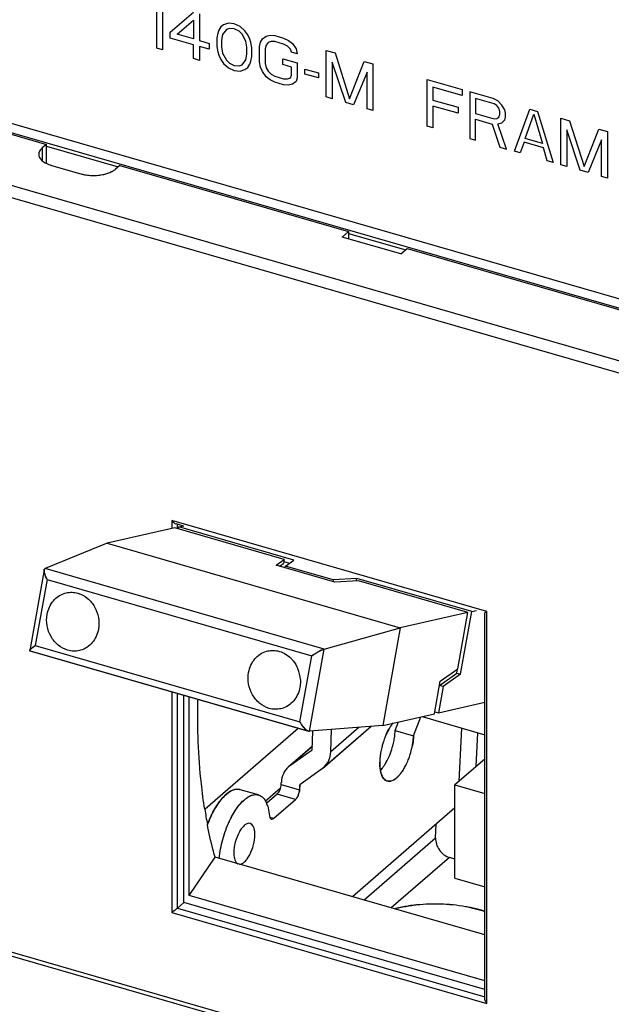
# Model space of a CAD drawing. Units: inches. Extents: x 0 to 34, y 0 to 47.
# Drawn here: x 25.3 to 27.5, y 33.9 to 37.5 of the extents above; entities that cross this region are included whole.
import ezdxf

# ---------------------------------------------------------------- set-up
doc = ezdxf.new("R2010")
doc.units = ezdxf.units.IN
doc.header["$LTSCALE"] = 3.063704
doc.header["$MEASUREMENT"] = 0
doc.layers.get('0').update_dxf_attribs({"linetype": 'CONTINUOUS'})

msp = doc.modelspace()

# ---------------------------------------------------------------- linework, layer by layer
at = {"color": 4, "linetype": 'CONTINUOUS'}
for p, q in [((25.7844, 37.5804), (25.7844, 37.4072)), ((25.7627, 37.4134), (25.7627, 37.5572)), ((25.8133, 37.4726), (25.8999, 37.5471)), ((25.9215, 37.5408), (25.9215, 37.4413)), ((25.8385, 37.4653), (25.8999, 37.5176)), ((25.8999, 37.5176), (25.8999, 37.4476)), ((26.0298, 37.5059), (26.0117, 37.5)), ((26.0514, 37.5033), (26.0298, 37.5059)), ((26.0731, 37.4934), (26.0514, 37.5033)), ((25.8133, 37.4505), (25.8133, 37.4726)), ((25.9901, 37.4694), (25.9865, 37.452)), ((25.9937, 37.4794), (25.9901, 37.4694)), ((26.0009, 37.4921), (25.9937, 37.4794)), ((26.0117, 37.5), (26.0009, 37.4921)), ((26.0225, 37.4822), (26.0081, 37.4642)), ((26.0334, 37.4864), (26.0225, 37.4822)), ((26.0514, 37.4849), (26.0334, 37.4864)), ((26.0695, 37.476), (26.0514, 37.4849)), ((26.0803, 37.4655), (26.0695, 37.476)), ((26.0911, 37.4771), (26.0731, 37.4934)), ((26.1019, 37.4629), (26.0911, 37.4771)), ((25.8999, 37.4255), (25.8133, 37.4505)), ((25.8999, 37.4476), (25.8385, 37.4653)), ((25.9215, 37.4413), (25.9576, 37.4309)), ((25.9576, 37.4309), (25.9576, 37.4088)), ((25.9865, 37.452), (25.9865, 37.4189)), ((26.0081, 37.4642), (26.0045, 37.4432)), ((26.0045, 37.4432), (26.0045, 37.4174)), ((26.0947, 37.4392), (26.0803, 37.4655)), ((26.0983, 37.4161), (26.0947, 37.4392)), ((26.1091, 37.4461), (26.1019, 37.4629)), ((26.1128, 37.434), (26.1091, 37.4461)), ((26.1164, 37.4145), (26.1128, 37.434)), ((26.1452, 37.4173), (26.1488, 37.4347)), ((26.1488, 37.4347), (26.1561, 37.4473)), ((26.1561, 37.4473), (26.1705, 37.4579)), ((26.1705, 37.4579), (26.1849, 37.4611)), ((26.1777, 37.4337), (26.1705, 37.4247)), ((26.1885, 37.4379), (26.1777, 37.4337)), ((26.1849, 37.4611), (26.203, 37.4596)), ((26.203, 37.4375), (26.1885, 37.4379)), ((26.203, 37.4596), (26.2354, 37.4502)), ((26.2354, 37.4281), (26.203, 37.4375)), ((26.2354, 37.4502), (26.2535, 37.4413)), ((26.2535, 37.4413), (26.2679, 37.4298)), ((26.2679, 37.4298), (26.2824, 37.4109)), ((25.7844, 37.4072), (25.7627, 37.4134)), ((25.8999, 37.3739), (25.8999, 37.4255)), ((25.9215, 37.4192), (25.9215, 37.3676)), ((25.9576, 37.4088), (25.9215, 37.4192)), ((25.9865, 37.4189), (25.9901, 37.3994)), ((25.9901, 37.3994), (25.9937, 37.3873)), ((26.0045, 37.4174), (26.0081, 37.3942)), ((26.0081, 37.3942), (26.0225, 37.3679)), ((26.0983, 37.3903), (26.0983, 37.4161)), ((26.1164, 37.3814), (26.1164, 37.4145)), ((26.1452, 37.362), (26.1452, 37.4173)), ((26.1705, 37.4247), (26.1669, 37.411)), ((26.1669, 37.411), (26.1669, 37.3557)), ((26.2499, 37.4202), (26.2354, 37.4281)), ((26.2607, 37.4097), (26.2499, 37.4202)), ((26.2643, 37.3976), (26.2607, 37.4097)), ((26.286, 37.3914), (26.2643, 37.3976)), ((26.2824, 37.4109), (26.286, 37.3914)), ((26.3942, 37.2312), (26.3942, 37.4044)), ((26.3942, 37.4044), (26.4267, 37.395)), ((26.4267, 37.395), (26.4808, 37.2246)), ((25.9215, 37.3676), (25.8999, 37.3739)), ((25.9937, 37.3873), (26.0009, 37.3705)), ((26.0009, 37.3705), (26.0117, 37.3563)), ((26.0117, 37.3563), (26.0298, 37.34)), ((26.0225, 37.3679), (26.0334, 37.3574)), ((26.0334, 37.3574), (26.0514, 37.3485)), ((26.0803, 37.3513), (26.0947, 37.3692)), ((26.0947, 37.3692), (26.0983, 37.3903)), ((26.1091, 37.354), (26.1128, 37.364)), ((26.1128, 37.364), (26.1164, 37.3814)), ((26.1488, 37.3425), (26.1452, 37.362)), ((26.1669, 37.3557), (26.1705, 37.34)), ((26.2318, 37.3517), (26.2318, 37.3738)), ((26.2318, 37.3738), (26.286, 37.3582)), ((26.286, 37.3582), (26.286, 37.3029)), ((26.4159, 37.3613), (26.4159, 37.2249)), ((26.4664, 37.2103), (26.4159, 37.3613)), ((26.4808, 37.2246), (26.5349, 37.3637)), ((26.5349, 37.3637), (26.5674, 37.3544)), ((26.0298, 37.34), (26.0514, 37.3301)), ((26.0514, 37.3485), (26.0695, 37.347)), ((26.0514, 37.3301), (26.0731, 37.3275)), ((26.0695, 37.347), (26.0803, 37.3513)), ((26.0731, 37.3275), (26.0911, 37.3334)), ((26.0911, 37.3334), (26.1019, 37.3413)), ((26.1019, 37.3413), (26.1091, 37.354)), ((26.1561, 37.3257), (26.1488, 37.3425)), ((26.1705, 37.3068), (26.1561, 37.3257)), ((26.1705, 37.34), (26.1777, 37.3268)), ((26.1777, 37.3268), (26.1885, 37.3163)), ((26.2643, 37.3424), (26.2318, 37.3517)), ((26.2643, 37.3129), (26.2643, 37.3424)), ((26.3148, 37.3167), (26.3148, 37.3351)), ((26.3148, 37.3351), (26.3653, 37.3206)), ((26.3653, 37.3206), (26.3653, 37.3021)), ((26.5458, 37.3238), (26.4952, 37.202)), ((26.5458, 37.1874), (26.5458, 37.3238)), ((26.5674, 37.3544), (26.5674, 37.1812)), ((26.1849, 37.2953), (26.1705, 37.3068)), ((26.203, 37.2864), (26.1849, 37.2953)), ((26.1885, 37.3163), (26.203, 37.3085)), ((26.203, 37.3085), (26.2354, 37.2991)), ((26.2354, 37.277), (26.203, 37.2864)), ((26.2354, 37.2991), (26.2499, 37.2986)), ((26.2499, 37.2986), (26.2607, 37.3029)), ((26.2607, 37.3029), (26.2643, 37.3129)), ((26.2824, 37.2892), (26.2679, 37.2787)), ((26.286, 37.3029), (26.2824, 37.2892)), ((26.3653, 37.3021), (26.3148, 37.3167)), ((26.7695, 37.1228), (26.7695, 37.296)), ((26.7695, 37.296), (26.8994, 37.2585)), ((26.2535, 37.2755), (26.2354, 37.277)), ((26.2679, 37.2787), (26.2535, 37.2755)), ((26.7911, 37.2677), (26.7911, 37.2198)), ((26.8994, 37.2364), (26.7911, 37.2677)), ((26.8994, 37.2585), (26.8994, 37.2364)), ((26.9283, 37.2502), (26.9283, 37.077)), ((27.0149, 37.2252), (26.9283, 37.2502)), ((26.4159, 37.2249), (26.3942, 37.2312)), ((26.4952, 37.202), (26.4664, 37.2103)), ((26.7911, 37.2198), (26.885, 37.1927)), ((26.9499, 37.2255), (26.9499, 37.1702)), ((27.0185, 37.2057), (26.9499, 37.2255)), ((27.0329, 37.2163), (27.0149, 37.2252)), ((27.0473, 37.2011), (27.0329, 37.2163)), ((26.5674, 37.1812), (26.5458, 37.1874)), ((26.7911, 37.1976), (26.7911, 37.1166)), ((26.885, 37.1706), (26.7911, 37.1976)), ((26.885, 37.1927), (26.885, 37.1706)), ((27.0293, 37.1989), (27.0185, 37.2057)), ((27.0365, 37.1895), (27.0293, 37.1989)), ((27.0401, 37.1774), (27.0365, 37.1895)), ((27.0401, 37.1663), (27.0401, 37.1774)), ((27.0582, 37.1832), (27.0473, 37.2011)), ((27.0618, 37.1711), (27.0582, 37.1832)), ((27.0942, 37.0291), (27.152, 37.1856)), ((27.152, 37.1856), (27.1809, 37.1773)), ((27.1809, 37.1773), (27.2386, 36.9874)), ((26.9499, 37.1702), (27.0185, 37.1504)), ((26.9499, 37.0707), (26.9499, 37.1481)), ((26.9499, 37.1481), (27.0113, 37.1304)), ((27.0185, 37.1504), (27.0293, 37.151)), ((27.0293, 37.151), (27.0365, 37.1563)), ((27.0365, 37.1563), (27.0401, 37.1663)), ((27.0473, 37.1347), (27.0582, 37.1464)), ((27.0582, 37.1464), (27.0618, 37.1564)), ((27.0618, 37.1564), (27.0618, 37.1711)), ((27.1339, 37.0766), (27.1664, 37.1667)), ((27.1664, 37.1667), (27.1989, 37.0578)), ((27.2675, 36.9791), (27.2675, 37.1523)), ((27.2675, 37.1523), (27.2999, 37.1429)), ((27.2999, 37.1429), (27.3541, 36.9725)), ((26.7911, 37.1166), (26.7695, 37.1228)), ((27.0113, 37.1304), (27.0401, 37.0447)), ((27.0329, 37.1315), (27.0473, 37.1347)), ((27.0654, 37.0374), (27.0329, 37.1315)), ((27.2891, 37.1092), (27.2891, 36.9728)), ((27.3396, 36.9582), (27.2891, 37.1092)), ((27.3541, 36.9725), (27.4082, 37.1116)), ((27.4082, 37.1116), (27.4407, 37.1023)), ((27.4407, 37.1023), (27.4407, 36.9291)), ((26.9283, 37.077), (26.9499, 37.0707)), ((27.1303, 37.0629), (27.1159, 37.0228)), ((27.2025, 37.042), (27.1303, 37.0629)), ((27.1989, 37.0578), (27.1339, 37.0766)), ((27.419, 37.0717), (27.3685, 36.9499)), ((27.419, 36.9353), (27.419, 37.0717)), ((27.0401, 37.0447), (27.0654, 37.0374)), ((27.1159, 37.0228), (27.0942, 37.0291)), ((27.2169, 36.9937), (27.2025, 37.042)), ((27.2386, 36.9874), (27.2169, 36.9937)), ((27.2891, 36.9728), (27.2675, 36.9791)), ((27.3685, 36.9499), (27.3396, 36.9582)), ((27.4407, 36.9291), (27.419, 36.9353))]:
    msp.add_line(p, q, dxfattribs=at)
at = {"color": 9, "linetype": 'CONTINUOUS'}
for p, q in [((28.5024, 36.15), (24.6864, 37.2516)), ((28.2384, 36.0308), (24.6037, 37.08)), ((25.3364, 37.0413), (25.3364, 36.995)), ((25.3521, 37.0481), (25.619, 36.971)), ((26.4773, 36.7233), (26.6896, 36.662)), ((25.8403, 35.6239), (25.8403, 35.6406)), ((26.3865, 35.1756), (25.3472, 35.4757)), ((25.355, 35.4343), (25.3109, 35.1885)), ((25.355, 35.4343), (26.3399, 35.15)), ((25.2922, 35.1694), (26.3248, 34.8713)), ((26.3316, 34.8694), (26.3865, 35.1756)), ((26.2958, 34.9042), (26.3399, 35.15)), ((25.8403, 34.2113), (25.8403, 35.0106)), ((26.3799, 34.7312), (26.5602, 34.8874)), ((26.5155, 34.8838), (26.4106, 34.793)), ((26.2575, 34.7404), (26.3424, 34.814)), ((26.2792, 34.6156), (26.211, 34.6353)), ((26.1839, 34.5496), (26.1982, 34.5455)), ((26.5344, 34.2414), (26.801, 34.4723)), ((26.8528, 34.3996), (26.6362, 34.212)), ((25.8403, 34.2113), (26.9838, 33.8812))]:
    msp.add_line(p, q, dxfattribs=at)
at = {"color": 7, "linetype": 'CONTINUOUS'}
for p, q in [((28.4904, 36.189), (24.7567, 37.2668)), ((24.7043, 37.2419), (25.3521, 37.0549)), ((24.5881, 37.0392), (28.2228, 35.99)), ((25.3521, 37.0549), (25.3364, 37.0413)), ((25.3521, 36.9844), (25.3521, 37.0549)), ((25.371, 36.9767), (25.4801, 36.9452)), ((25.6249, 36.9762), (25.6091, 36.9625)), ((25.6249, 36.9762), (26.4773, 36.7301)), ((26.4537, 36.7096), (26.4773, 36.7301)), ((26.6719, 36.6466), (26.4537, 36.7096)), ((26.4773, 36.7301), (26.4773, 36.7028)), ((26.6719, 36.6466), (26.6955, 36.6671)), ((26.6955, 36.6671), (27.5479, 36.421)), ((25.819, 35.6542), (25.819, 35.6245)), ((26.9919, 35.3156), (25.819, 35.6542)), ((25.8334, 35.6426), (25.862, 35.6343)), ((25.3435, 35.4693), (25.3437, 35.4704)), ((25.355, 35.4342), (25.3548, 35.4348)), ((25.3548, 35.4347), (25.355, 35.4344)), ((26.9838, 33.8747), (26.9838, 35.3107)), ((26.9919, 33.8564), (26.9919, 35.3156)), ((25.2899, 35.1707), (25.2898, 35.1702)), ((25.2898, 35.1704), (25.2899, 35.1705)), ((25.2898, 35.1702), (25.2898, 35.1704)), ((25.2898, 35.1702), (25.29, 35.1696)), ((25.2901, 35.1696), (25.2898, 35.1702)), ((25.2899, 35.1707), (25.29, 35.171)), ((25.29, 35.1696), (25.2904, 35.1694)), ((25.2902, 35.1695), (25.2901, 35.1696)), ((25.2904, 35.1694), (25.2922, 35.1694)), ((25.3101, 35.1881), (25.3106, 35.1884)), ((25.3104, 35.1882), (25.3101, 35.1881)), ((25.3106, 35.1884), (25.3104, 35.1882)), ((25.3106, 35.1884), (25.3109, 35.1885)), ((25.3109, 35.1885), (25.3106, 35.1884)), ((26.3402, 35.1503), (26.3399, 35.15)), ((26.34, 35.15), (26.3402, 35.1503)), ((26.3402, 35.1503), (26.3404, 35.1504)), ((25.819, 35.0168), (25.819, 34.1949)), ((25.864, 34.2318), (25.864, 35.0038)), ((26.2958, 34.9042), (26.296, 34.904)), ((26.2961, 34.9039), (26.2958, 34.9042)), ((26.327, 34.8702), (26.3285, 34.8697)), ((26.3284, 34.8697), (26.327, 34.8702)), ((26.3316, 34.8694), (26.3284, 34.8697)), ((26.5954, 34.7235), (26.6019, 34.7311)), ((26.6117, 34.745), (26.612, 34.7455)), ((26.2955, 34.6706), (26.2947, 34.6517)), ((26.295, 34.6529), (26.2951, 34.6703)), ((26.1016, 34.624), (26.1019, 34.6242)), ((25.9958, 34.3961), (25.9958, 34.3961)), ((28.2228, 33.1805), (24.5881, 34.2298)), ((28.2296, 33.1638), (24.5949, 34.213)), ((25.864, 34.2318), (25.8403, 34.2113)), ((26.9838, 33.9085), (25.864, 34.2318)), ((25.819, 34.1949), (26.9919, 33.8564))]:
    msp.add_line(p, q, dxfattribs=at)
at = {"color": 6, "linetype": 'CONTINUOUS'}
for p, q in [((25.8446, 35.6304), (25.864, 35.6348)), ((25.8298, 35.627), (25.5785, 35.5695)), ((26.237, 35.5094), (25.8298, 35.627)), ((25.8433, 35.6231), (25.8446, 35.6304)), ((26.2727, 35.5068), (25.8446, 35.6304)), ((25.5785, 35.5695), (25.3472, 35.4757)), ((25.5785, 35.5695), (26.6696, 35.2545)), ((26.2071, 35.4875), (26.237, 35.5094)), ((26.4253, 35.4245), (26.2071, 35.4875)), ((26.2199, 35.4838), (26.2343, 35.4943)), ((26.237, 35.5094), (26.2343, 35.4943)), ((26.2356, 35.5015), (26.2571, 35.4953)), ((26.2428, 35.4848), (26.2727, 35.5068)), ((25.3437, 35.4704), (25.2899, 35.1705)), ((26.2415, 35.4775), (26.2428, 35.4848)), ((26.4192, 35.4339), (26.2428, 35.4848)), ((26.4192, 35.4339), (26.4179, 35.4266)), ((26.5075, 35.439), (26.4192, 35.4339)), ((26.5137, 35.4296), (26.4253, 35.4245)), ((26.5057, 35.4291), (26.5075, 35.439)), ((26.9356, 35.3154), (26.5075, 35.439)), ((26.9208, 35.312), (26.5137, 35.4296)), ((25.4213, 35.3839), (25.4258, 35.385)), ((26.9208, 35.312), (26.6696, 35.2545)), ((26.8832, 35.102), (26.9208, 35.312)), ((26.8938, 35.0821), (26.9356, 35.3154)), ((26.9356, 35.3154), (26.953, 35.3194)), ((26.3865, 35.1756), (26.6696, 35.2545)), ((26.6696, 35.2545), (26.6043, 34.8908)), ((25.2905, 35.1694), (26.3283, 34.8698)), ((25.3109, 35.1885), (26.2958, 34.9042)), ((25.4794, 35.1713), (25.4749, 35.1701)), ((26.1714, 35.1674), (26.1759, 35.1685)), ((26.8154, 35.0402), (26.8801, 35.0861)), ((26.8182, 35.056), (26.8832, 35.102)), ((26.8801, 35.0861), (26.883, 35.102)), ((26.8801, 35.0861), (26.8938, 35.0821)), ((26.7965, 34.9348), (26.8182, 35.056)), ((26.8938, 35.0821), (26.8288, 35.0361)), ((26.8288, 35.0361), (26.8113, 34.9382)), ((26.8288, 35.0361), (26.8152, 35.0401)), ((25.8838, 34.2579), (25.8838, 34.9981)), ((26.8113, 34.9382), (26.9838, 34.9777)), ((26.2295, 34.9547), (26.225, 34.9536)), ((26.7978, 34.9421), (26.8113, 34.9382)), ((26.6043, 34.8908), (26.7965, 34.9348)), ((26.6507, 34.8729), (26.6627, 34.9042)), ((26.7189, 34.8532), (26.7458, 34.9232)), ((26.7504, 34.9243), (26.9838, 34.8569)), ((25.9431, 34.5812), (26.2894, 34.881)), ((26.6043, 34.8908), (26.3316, 34.8694)), ((26.3419, 34.801), (26.3446, 34.8704)), ((26.5607, 34.8874), (26.3848, 34.735)), ((26.4106, 34.793), (26.4138, 34.8758)), ((26.6507, 34.8729), (26.7189, 34.8532)), ((26.8969, 34.882), (26.8873, 34.6827)), ((26.9522, 34.7389), (26.9583, 34.8643)), ((26.3424, 34.8143), (26.2526, 34.7366)), ((26.2575, 34.7404), (26.3419, 34.801)), ((26.9838, 34.7663), (26.8728, 34.6702)), ((26.2526, 34.7365), (26.2575, 34.7404)), ((26.3799, 34.7312), (26.2955, 34.6706)), ((26.3848, 34.7351), (26.3799, 34.7312)), ((26.1415, 34.6325), (26.0733, 34.6522)), ((26.2237, 34.6574), (26.1669, 34.6083)), ((26.2265, 34.6714), (26.2947, 34.6517)), ((26.2267, 34.6721), (26.2267, 34.6785)), ((26.8728, 34.3224), (26.8728, 34.6702)), ((26.8728, 34.6702), (26.9838, 34.6381)), ((26.211, 34.6353), (26.1724, 34.6019)), ((26.1982, 34.5455), (26.2792, 34.6156)), ((26.8728, 34.5842), (26.4913, 34.2538)), ((26.801, 34.4723), (26.8035, 34.5242)), ((25.8838, 34.2579), (25.9798, 34.4015)), ((26.9838, 34.1116), (25.9798, 34.4015)), ((26.8728, 34.3938), (26.8528, 34.3996)), ((26.8728, 34.3224), (26.9838, 34.2904)), ((26.9838, 33.9403), (25.8838, 34.2579)), ((26.6499, 34.208), (26.6523, 34.2101)), ((26.6523, 34.2073), (26.6523, 34.2101))]:
    msp.add_line(p, q, dxfattribs=at)
at = {"color": 7, "linetype": 'CONTINUOUS'}
for centre, radius, start, end in [((25.5197, 37.0828), 0.1432, 253.9294, 256.9642), ((25.3603, 35.4676), 0.0168, 174.7053, 175.454), ((25.382, 35.4688), 0.0386, 188.5457, 188.9901), ((25.3505, 35.4701), 0.00672, 147.5808, 152.659), ((25.292, 35.17), 0.00218, 161.1515, 164.4529), ((25.353, 35.1114), 0.0872, 130.8211, 130.9873), ((26.4828, 34.9549), 0.2414, 117.5891, 119.2281), ((26.481, 34.9579), 0.2379, 117.5218, 119.1937), ((26.3431, 34.9036), 0.0371, 235.2045, 236.1584), ((26.7954, 34.7822), 0.1934, 146.6974, 150.0876), ((26.7974, 34.7809), 0.1958, 148.2531, 150.0445), ((26.783, 34.7898), 0.1788, 146.5507, 148.2518), ((26.8778, 34.7417), 0.2853, 158.7404, 163.103), ((26.8778, 34.7417), 0.2853, 158.7368, 163.0994), ((26.8614, 34.7481), 0.2678, 155.5816, 158.7458), ((26.8605, 34.7484), 0.2668, 155.5737, 158.7491), ((26.3714, 34.8883), 0.2799, 347.045, 349.0103), ((26.3785, 34.8866), 0.2726, 347.0743, 349.0819), ((26.8727, 34.7426), 0.2802, 166.1669, 170.5398), ((26.8709, 34.7429), 0.2784, 166.1464, 170.5483), ((26.8823, 34.7402), 0.2901, 163.0895, 166.1754), ((26.8806, 34.7408), 0.2883, 163.09, 166.1947), ((26.3711, 34.8874), 0.28, 337.667, 340.9771), ((26.3717, 34.8871), 0.2794, 337.6718, 340.9896), ((26.3621, 34.8904), 0.2895, 340.9845, 346.2263), ((26.363, 34.8902), 0.2886, 340.9613, 346.2212), ((26.3701, 34.8885), 0.2813, 346.2255, 347.0812), ((26.3649, 34.8898), 0.2866, 346.2204, 347.0506), ((26.4299, 34.8708), 0.2899, 341.4934, 346.4155), ((26.4313, 34.8705), 0.2884, 341.4756, 346.4226), ((26.4389, 34.8688), 0.2807, 346.4014, 349.287), ((26.4422, 34.8679), 0.2773, 346.4095, 349.3299), ((26.7924, 34.751), 0.1994, 177.985, 179.0573), ((26.7934, 34.7508), 0.2004, 178.0773, 179.027), ((26.7834, 34.751), 0.1904, 179.0252, 180.1661), ((26.8173, 34.7498), 0.2243, 173.9198, 178.0226), ((26.8169, 34.7499), 0.2239, 173.9248, 177.9288), ((26.8487, 34.7466), 0.2558, 170.5543, 173.9566), ((26.8482, 34.7467), 0.2554, 170.541, 173.9493), ((26.4332, 34.8578), 0.2112, 328.2505, 332.5048), ((26.436, 34.8561), 0.2079, 328.2286, 331.9291), ((26.4208, 34.8644), 0.2252, 331.8869, 332.4603), ((26.3971, 34.8764), 0.2518, 332.5368, 337.7283), ((26.3979, 34.876), 0.2509, 332.5247, 337.7339), ((26.4618, 34.8583), 0.2556, 333.1102, 338.2797), ((26.4603, 34.859), 0.2573, 333.383, 338.2585), ((26.4378, 34.8683), 0.2816, 338.2087, 341.4852), ((26.438, 34.8681), 0.2814, 338.2204, 341.5002), ((26.732, 34.7483), 0.1389, 184.778, 188.2078), ((26.7153, 34.746), 0.1221, 188.2507, 189.6359), ((26.7095, 34.7451), 0.1162, 189.6435, 190.1555), ((26.706, 34.7444), 0.1126, 190.1536, 191.0194), ((26.7064, 34.7445), 0.113, 190.2096, 191.035), ((26.5056, 34.8069), 0.1226, 317.1387, 320.6327), ((26.7003, 34.7433), 0.1067, 191.0291, 192.4748), ((26.495, 34.8157), 0.1363, 320.5909, 321.6294), ((26.4894, 34.8202), 0.1435, 321.6169, 322.669), ((26.451, 34.847), 0.1903, 327.5858, 328.1855), ((26.4501, 34.8475), 0.1914, 327.7829, 328.1911), ((26.4934, 34.8425), 0.2202, 329.3195, 333.372), ((26.4954, 34.8414), 0.2179, 329.2918, 333.0811), ((26.6446, 34.7233), 0.0473, 210.2266, 212.3588), ((26.6278, 34.7077), 0.0241, 245.1261, 247.2536), ((26.6277, 34.7075), 0.0239, 245.1028, 247.2503), ((26.6277, 34.7074), 0.0238, 247.2514, 253.9139), ((26.627, 34.7162), 0.0327, 282.3361, 284.2969), ((26.6083, 34.751), 0.0724, 307.1422, 308.1488), ((26.5508, 34.8057), 0.1521, 323.1733, 323.6719), ((26.0635, 34.6182), 0.0354, 78.1736, 79.2802), ((26.0634, 34.6181), 0.0356, 73.8987, 78.1589), ((26.1482, 34.5506), 0.087, 121.6566, 122.4366), ((26.1479, 34.551), 0.0865, 121.3644, 122.1968), ((26.1316, 34.5985), 0.0355, 78.2798, 79.4945), ((26.1316, 34.5984), 0.0356, 73.899, 78.304), ((26.1243, 34.5881), 0.0483, 43.4126, 47.4524), ((26.226, 34.658), 0.069, 336.7674, 339.7455), ((26.2267, 34.6578), 0.0682, 336.7308, 339.742), ((26.2225, 34.6593), 0.0727, 339.7315, 345.4925), ((26.223, 34.6591), 0.0721, 339.7316, 345.5434), ((26.2212, 34.6597), 0.074, 345.4977, 346.7422), ((26.2237, 34.659), 0.0714, 345.5392, 346.8293), ((26.0878, 34.5648), 0.0917, 23.6227, 25.1007), ((26.0816, 34.5621), 0.0985, 20.2393, 23.7987), ((26.079, 34.561), 0.1013, 20.3653, 23.5932), ((26.069, 34.5572), 0.112, 18.8796, 20.3934), ((26.0733, 34.559), 0.1073, 19.3748, 20.2767), ((26.0697, 34.5578), 0.1112, 18.7183, 19.3756), ((26.3643, 34.3795), 0.3656, 152.4779, 155.858), ((26.3577, 34.3828), 0.3582, 152.463, 154.7535), ((26.7953, 33.5713), 0.6548, 95.7048, 97.2314), ((26.7954, 33.5726), 0.6535, 95.722, 97.2511), ((26.7976, 33.5468), 0.6794, 91.608, 95.6927), ((26.7978, 33.548), 0.6783, 91.6201, 95.7111), ((26.7982, 33.5333), 0.6929, 90.1268, 91.622), ((26.7982, 33.5384), 0.6879, 90.6837, 91.6325), ((26.7982, 33.5375), 0.6887, 90.1269, 90.6836), ((26.7982, 33.535), 0.6912, 89.2539, 90.1272), ((26.7982, 33.5359), 0.6903, 89.2519, 90.1269), ((26.7982, 33.5382), 0.688, 86.51, 89.2548), ((26.7983, 33.5386), 0.6876, 86.5096, 89.2552), ((26.7991, 33.5516), 0.6746, 84.3145, 86.514), ((26.7993, 33.5553), 0.6709, 84.3003, 86.5118), ((26.8024, 33.5836), 0.6424, 80.1344, 84.3216), ((26.8034, 33.5922), 0.6338, 80.0916, 84.335), ((26.8101, 33.6313), 0.5941, 78.242, 80.0829), ((26.8101, 33.6304), 0.595, 78.2585, 80.0975)]:
    msp.add_arc(centre, radius, start, end, dxfattribs=at)
at = {"color": 6, "linetype": 'CONTINUOUS'}
for centre, radius, start, end in [((26.1717, 35.0545), 0.1261, 3.5157, 22.0687), ((27.6675, 34.8516), 1.7473, 188.9696, 190.8474)]:
    msp.add_arc(centre, radius, start, end, dxfattribs=at)
for centre, major_axis, ratio, start_param, end_param in [((26.3151, 34.8205), (-0.0655, 0.0888), 0.7831, -3.079182, -2.366404), ((26.3223, 34.6511), (-0.0655, 0.0888), 0.7831, 0.06241, 0.775188), ((26.8556, 34.4565), (-0.0363, 0.0516), 0.790697, 0.79399, 2.364787)]:
    msp.add_ellipse(centre, major_axis=major_axis, ratio=ratio, start_param=start_param, end_param=end_param, dxfattribs=at)
at = {"color": 7, "linetype": 'CONTINUOUS'}
for points, knots in [([(25.3364, 37.0413), (25.3326, 37.038), (25.3264, 37.031), (25.3237, 37.0218), (25.3237, 37.0176)], [0, 0, 0, 0, 0.538799, 1, 1, 1, 1]), ([(25.3237, 37.0176), (25.3237, 37.0134), (25.3264, 37.0042), (25.3367, 36.9927), (25.352, 36.9832), (25.3643, 36.9787), (25.371, 36.9767)], [0, 0, 0, 0, 0.190637, 0.413796, 0.684002, 1, 1, 1, 1]), ([(25.5554, 36.941), (25.5591, 36.9416), (25.5727, 36.9442), (25.586, 36.9485), (25.595, 36.9532)], [0, 0, 0, 0, 0.268605, 1, 1, 1, 1]), ([(25.595, 36.9532), (25.5963, 36.9539), (25.6013, 36.9566), (25.606, 36.9598), (25.6091, 36.9625)], [0, 0, 0, 0, 0.266606, 1, 1, 1, 1]), ([(25.4874, 36.9433), (25.4897, 36.9428), (25.4992, 36.9408), (25.5089, 36.9397), (25.5162, 36.9392)], [0, 0, 0, 0, 0.243187, 1, 1, 1, 1]), ([(25.5162, 36.9392), (25.526, 36.9386), (25.5392, 36.9389), (25.5522, 36.9405), (25.5554, 36.941)], [0, 0, 0, 0, 0.753537, 1, 1, 1, 1]), ([(25.8188, 35.6541), (25.8199, 35.6528), (25.824, 35.648), (25.8292, 35.6438), (25.8336, 35.6425)], [0, 0, 0, 0, 0.265943, 1, 1, 1, 1]), ([(25.3438, 35.4631), (25.3437, 35.4636), (25.3434, 35.4657), (25.3434, 35.4678), (25.3435, 35.4693)], [0, 0, 0, 0, 0.268619, 1, 1, 1, 1]), ([(25.3435, 35.4689), (25.3434, 35.4685), (25.3434, 35.4665), (25.3436, 35.4645), (25.3438, 35.4631)], [0, 0, 0, 0, 0.232471, 1, 1, 1, 1]), ([(25.3446, 35.4732), (25.3444, 35.4729), (25.3439, 35.4716), (25.3436, 35.4702), (25.3435, 35.4691)], [0, 0, 0, 0, 0.229375, 1, 1, 1, 1]), ([(25.3437, 35.4704), (25.3437, 35.4707), (25.344, 35.4719), (25.3444, 35.473), (25.3449, 35.4737)], [0, 0, 0, 0, 0.269267, 1, 1, 1, 1]), ([(25.3457, 35.4549), (25.3455, 35.4556), (25.3447, 35.4583), (25.3441, 35.461), (25.3438, 35.4631)], [0, 0, 0, 0, 0.261944, 1, 1, 1, 1]), ([(25.3438, 35.4628), (25.3439, 35.4621), (25.3444, 35.4595), (25.3451, 35.4569), (25.3457, 35.4549)], [0, 0, 0, 0, 0.237912, 1, 1, 1, 1]), ([(25.3457, 35.4549), (25.3468, 35.4515), (25.3496, 35.4446), (25.3529, 35.438), (25.3548, 35.4347)], [0, 0, 0, 0, 0.484621, 1, 1, 1, 1]), ([(25.3548, 35.4348), (25.3538, 35.4365), (25.3503, 35.4429), (25.3474, 35.4497), (25.3457, 35.4549)], [0, 0, 0, 0, 0.260465, 1, 1, 1, 1]), ([(26.9917, 35.3155), (26.9908, 35.3148), (26.989, 35.3136), (26.9867, 35.3119), (26.9851, 35.3111), (26.9842, 35.3104), (26.9839, 35.3105)], [0, 0, 0, 0, 0.377837, 0.685616, 0.902581, 1, 1, 1, 1]), ([(25.2958, 35.1772), (25.2945, 35.176), (25.2926, 35.1744), (25.2907, 35.1721), (25.2901, 35.1711), (25.2899, 35.1707)], [0, 0, 0, 0, 0.611836, 0.838049, 1, 1, 1, 1]), ([(25.29, 35.171), (25.2905, 35.172), (25.2925, 35.1742), (25.2945, 35.1761), (25.2958, 35.1772)], [0, 0, 0, 0, 0.398829, 1, 1, 1, 1]), ([(25.3101, 35.1881), (25.3088, 35.1871), (25.3039, 35.1837), (25.2991, 35.1801), (25.2958, 35.1772)], [0, 0, 0, 0, 0.277793, 1, 1, 1, 1]), ([(25.296, 35.1774), (25.297, 35.1782), (25.3016, 35.182), (25.3064, 35.1854), (25.3101, 35.1881)], [0, 0, 0, 0, 0.219799, 1, 1, 1, 1]), ([(26.3649, 35.1655), (26.3606, 35.1631), (26.3523, 35.1582), (26.3441, 35.153), (26.3402, 35.1503)], [0, 0, 0, 0, 0.514157, 1, 1, 1, 1]), ([(26.3404, 35.1504), (26.3414, 35.151), (26.3433, 35.1523), (26.3472, 35.1549), (26.3522, 35.1581), (26.3585, 35.1619), (26.3628, 35.1643), (26.3649, 35.1655)], [0, 0, 0, 0, 0.117332, 0.237816, 0.486138, 0.741568, 1, 1, 1, 1]), ([(26.371, 35.1688), (26.3738, 35.1703), (26.3779, 35.1723), (26.3831, 35.1745), (26.3855, 35.1753), (26.3865, 35.1756)], [0, 0, 0, 0, 0.564269, 0.8048, 1, 1, 1, 1]), ([(26.3865, 35.1756), (26.3842, 35.175), (26.3789, 35.1728), (26.3739, 35.1703), (26.371, 35.1688)], [0, 0, 0, 0, 0.435864, 1, 1, 1, 1]), ([(26.296, 34.904), (26.2963, 34.9035), (26.2968, 34.9026), (26.2979, 34.9008), (26.2998, 34.8977), (26.3016, 34.8951), (26.3028, 34.8934)], [0, 0, 0, 0, 0.124279, 0.248863, 0.498692, 1, 1, 1, 1]), ([(26.6428, 34.9007), (26.642, 34.8998), (26.6389, 34.8958), (26.6359, 34.8916), (26.6338, 34.8884)], [0, 0, 0, 0, 0.241704, 1, 1, 1, 1]), ([(26.6338, 34.8884), (26.6345, 34.8895), (26.6373, 34.8937), (26.6403, 34.8977), (26.6427, 34.9006)], [0, 0, 0, 0, 0.258182, 1, 1, 1, 1]), ([(26.3028, 34.8934), (26.3038, 34.892), (26.3078, 34.8865), (26.3124, 34.8813), (26.3161, 34.8778)], [0, 0, 0, 0, 0.256297, 1, 1, 1, 1]), ([(26.3161, 34.8778), (26.3149, 34.8789), (26.31, 34.8838), (26.3058, 34.8892), (26.3028, 34.8934)], [0, 0, 0, 0, 0.241455, 1, 1, 1, 1]), ([(26.3161, 34.8778), (26.3166, 34.8773), (26.3186, 34.8755), (26.3207, 34.8739), (26.3224, 34.8727)], [0, 0, 0, 0, 0.261308, 1, 1, 1, 1]), ([(26.3219, 34.8731), (26.3214, 34.8734), (26.3194, 34.8749), (26.3175, 34.8765), (26.3161, 34.8778)], [0, 0, 0, 0, 0.238781, 1, 1, 1, 1]), ([(26.3224, 34.8727), (26.3228, 34.8725), (26.3242, 34.8715), (26.3258, 34.8707), (26.327, 34.8702)], [0, 0, 0, 0, 0.266285, 1, 1, 1, 1]), ([(26.327, 34.8702), (26.3266, 34.8704), (26.325, 34.8711), (26.3235, 34.872), (26.3224, 34.8727)], [0, 0, 0, 0, 0.233477, 1, 1, 1, 1]), ([(26.3285, 34.8697), (26.3288, 34.8696), (26.3298, 34.8694), (26.3308, 34.8693), (26.3316, 34.8694)], [0, 0, 0, 0, 0.270286, 1, 1, 1, 1]), ([(26.6176, 34.8588), (26.6184, 34.8605), (26.6215, 34.8673), (26.625, 34.8738), (26.6278, 34.8786)], [0, 0, 0, 0, 0.256122, 1, 1, 1, 1]), ([(26.6278, 34.8786), (26.6269, 34.8771), (26.6232, 34.8706), (26.6199, 34.8639), (26.6176, 34.8588)], [0, 0, 0, 0, 0.243466, 1, 1, 1, 1]), ([(26.6462, 34.8349), (26.6468, 34.8382), (26.649, 34.8507), (26.6504, 34.8634), (26.6507, 34.8729)], [0, 0, 0, 0, 0.25886, 1, 1, 1, 1]), ([(26.6462, 34.8349), (26.6468, 34.8382), (26.649, 34.8507), (26.6503, 34.8634), (26.6507, 34.8729)], [0, 0, 0, 0, 0.258507, 1, 1, 1, 1]), ([(26.7189, 34.8532), (26.7188, 34.8502), (26.7181, 34.838), (26.7164, 34.8258), (26.7147, 34.8166)], [0, 0, 0, 0, 0.240008, 1, 1, 1, 1]), ([(26.7147, 34.8166), (26.7152, 34.8197), (26.7173, 34.8318), (26.7185, 34.8441), (26.7189, 34.8532)], [0, 0, 0, 0, 0.258432, 1, 1, 1, 1]), ([(26.5936, 34.7368), (26.5935, 34.7382), (26.5931, 34.744), (26.593, 34.7498), (26.593, 34.7542)], [0, 0, 0, 0, 0.241788, 1, 1, 1, 1]), ([(26.5992, 34.7093), (26.5988, 34.7104), (26.5973, 34.7148), (26.5962, 34.7194), (26.5955, 34.7229)], [0, 0, 0, 0, 0.237177, 1, 1, 1, 1]), ([(26.6019, 34.7311), (26.6027, 34.7322), (26.6062, 34.7366), (26.6094, 34.7413), (26.6117, 34.745)], [0, 0, 0, 0, 0.241017, 1, 1, 1, 1]), ([(26.6828, 34.7301), (26.682, 34.7287), (26.6788, 34.7234), (26.6752, 34.7182), (26.6725, 34.7145)], [0, 0, 0, 0, 0.258733, 1, 1, 1, 1]), ([(26.6733, 34.7156), (26.6741, 34.7167), (26.6775, 34.7214), (26.6806, 34.7263), (26.6828, 34.7301)], [0, 0, 0, 0, 0.241775, 1, 1, 1, 1]), ([(26.6037, 34.6995), (26.6033, 34.7002), (26.6015, 34.7034), (26.6001, 34.7067), (26.5992, 34.7093)], [0, 0, 0, 0, 0.237537, 1, 1, 1, 1]), ([(26.5992, 34.7093), (26.5995, 34.7084), (26.6008, 34.7051), (26.6024, 34.7018), (26.6037, 34.6995)], [0, 0, 0, 0, 0.262807, 1, 1, 1, 1]), ([(26.6102, 34.691), (26.6096, 34.6916), (26.6072, 34.6942), (26.6051, 34.6971), (26.6037, 34.6995)], [0, 0, 0, 0, 0.236908, 1, 1, 1, 1]), ([(26.6185, 34.6855), (26.622, 34.684), (26.6274, 34.6832), (26.6326, 34.684), (26.634, 34.6843)], [0, 0, 0, 0, 0.736517, 1, 1, 1, 1]), ([(26.6339, 34.6843), (26.6328, 34.684), (26.6286, 34.6833), (26.6241, 34.6837), (26.6211, 34.6845)], [0, 0, 0, 0, 0.262411, 1, 1, 1, 1]), ([(26.6439, 34.688), (26.6431, 34.6876), (26.6399, 34.686), (26.6365, 34.6848), (26.6339, 34.6843)], [0, 0, 0, 0, 0.264425, 1, 1, 1, 1]), ([(26.6439, 34.688), (26.6447, 34.6885), (26.6479, 34.6902), (26.6509, 34.6923), (26.6531, 34.6941)], [0, 0, 0, 0, 0.23755, 1, 1, 1, 1]), ([(26.6637, 34.7039), (26.6628, 34.703), (26.6595, 34.6995), (26.6559, 34.6962), (26.6531, 34.694)], [0, 0, 0, 0, 0.26311, 1, 1, 1, 1]), ([(26.6531, 34.6941), (26.654, 34.6948), (26.6577, 34.6978), (26.6612, 34.7012), (26.6637, 34.7039)], [0, 0, 0, 0, 0.236944, 1, 1, 1, 1]), ([(26.6725, 34.7145), (26.6718, 34.7136), (26.669, 34.7099), (26.666, 34.7064), (26.6637, 34.7039)], [0, 0, 0, 0, 0.259162, 1, 1, 1, 1]), ([(26.6637, 34.7039), (26.6644, 34.7047), (26.6675, 34.7082), (26.6704, 34.7117), (26.6725, 34.7145)], [0, 0, 0, 0, 0.240798, 1, 1, 1, 1]), ([(26.0707, 34.6529), (26.0486, 34.6575), (26.0175, 34.6345), (25.9934, 34.6041), (25.9729, 34.5725), (25.9607, 34.5459), (25.9536, 34.5272)], [0, 0, 0, 0, 0.376823, 0.513769, 0.665276, 1, 1, 1, 1]), ([(25.9536, 34.5272), (25.9607, 34.5458), (25.9728, 34.5722), (25.9931, 34.6037), (26.0172, 34.6341), (26.0479, 34.6572), (26.0701, 34.653)], [0, 0, 0, 0, 0.333779, 0.485045, 0.621976, 1, 1, 1, 1]), ([(26.0401, 34.5484), (26.0434, 34.5548), (26.056, 34.5773), (26.0716, 34.5984), (26.0853, 34.6112)], [0, 0, 0, 0, 0.277293, 1, 1, 1, 1]), ([(26.0801, 34.6061), (26.0818, 34.6079), (26.0885, 34.6145), (26.0958, 34.6204), (26.1016, 34.624)], [0, 0, 0, 0, 0.268734, 1, 1, 1, 1]), ([(26.1026, 34.6246), (26.1056, 34.6265), (26.1166, 34.6325), (26.13, 34.635), (26.1388, 34.6332)], [0, 0, 0, 0, 0.285162, 1, 1, 1, 1]), ([(26.1127, 34.6299), (26.1149, 34.6308), (26.123, 34.6337), (26.1319, 34.6345), (26.1381, 34.6333)], [0, 0, 0, 0, 0.271863, 1, 1, 1, 1]), ([(26.1388, 34.6332), (26.1438, 34.6322), (26.1503, 34.6292), (26.1556, 34.6249), (26.1569, 34.6237)], [0, 0, 0, 0, 0.738624, 1, 1, 1, 1]), ([(26.1415, 34.6325), (26.1457, 34.6313), (26.1512, 34.6285), (26.1558, 34.6247), (26.1569, 34.6237)], [0, 0, 0, 0, 0.739077, 1, 1, 1, 1]), ([(26.1569, 34.6237), (26.1577, 34.623), (26.1607, 34.6199), (26.1634, 34.6165), (26.1652, 34.6138)], [0, 0, 0, 0, 0.239564, 1, 1, 1, 1]), ([(26.1652, 34.6138), (26.1658, 34.6129), (26.1683, 34.6091), (26.1703, 34.6051), (26.1717, 34.6019)], [0, 0, 0, 0, 0.238971, 1, 1, 1, 1]), ([(26.2846, 34.622), (26.2842, 34.6214), (26.2826, 34.6191), (26.2807, 34.617), (26.2792, 34.6156)], [0, 0, 0, 0, 0.273336, 1, 1, 1, 1]), ([(26.2792, 34.6156), (26.2797, 34.6161), (26.2817, 34.618), (26.2834, 34.6202), (26.2846, 34.622)], [0, 0, 0, 0, 0.22809, 1, 1, 1, 1]), ([(26.2893, 34.6308), (26.2883, 34.6285), (26.2868, 34.6255), (26.2851, 34.6227), (26.2846, 34.622)], [0, 0, 0, 0, 0.762827, 1, 1, 1, 1]), ([(26.2846, 34.622), (26.2851, 34.6227), (26.2868, 34.6255), (26.2883, 34.6285), (26.2893, 34.6308)], [0, 0, 0, 0, 0.236603, 1, 1, 1, 1]), ([(26.0401, 34.5485), (26.043, 34.5541), (26.0545, 34.5746), (26.0682, 34.5939), (26.0801, 34.6061)], [0, 0, 0, 0, 0.273305, 1, 1, 1, 1]), ([(26.175, 34.5934), (26.176, 34.5906), (26.1797, 34.5782), (26.1817, 34.5653), (26.1826, 34.5554)], [0, 0, 0, 0, 0.229615, 1, 1, 1, 1]), ([(26.175, 34.5934), (26.176, 34.5906), (26.1796, 34.5782), (26.1817, 34.5653), (26.1826, 34.5554)], [0, 0, 0, 0, 0.230401, 1, 1, 1, 1]), ([(25.9958, 34.3961), (25.9978, 34.42), (26.0068, 34.4679), (26.0233, 34.5136), (26.0337, 34.5356)], [0, 0, 0, 0, 0.497063, 1, 1, 1, 1]), ([(25.8403, 34.2113), (25.8387, 34.2099), (25.8316, 34.2043), (25.8245, 34.1988), (25.8188, 34.1948)], [0, 0, 0, 0, 0.237442, 1, 1, 1, 1]), ([(26.6523, 34.2101), (26.6572, 34.2113), (26.6773, 34.2156), (26.6975, 34.219), (26.7129, 34.2209)], [0, 0, 0, 0, 0.245216, 1, 1, 1, 1]), ([(26.7129, 34.2209), (26.7077, 34.2202), (26.6874, 34.2174), (26.6672, 34.2136), (26.6523, 34.2101)], [0, 0, 0, 0, 0.254406, 1, 1, 1, 1]), ([(26.9312, 34.213), (26.9358, 34.212), (26.9536, 34.2081), (26.9713, 34.2033), (26.9842, 34.1991)], [0, 0, 0, 0, 0.255859, 1, 1, 1, 1]), ([(26.9843, 34.1991), (26.98, 34.2005), (26.9625, 34.2057), (26.9447, 34.2101), (26.9312, 34.2129)], [0, 0, 0, 0, 0.243938, 1, 1, 1, 1]), ([(26.9917, 33.8562), (26.9906, 33.8576), (26.9868, 33.8632), (26.9838, 33.8698), (26.9839, 33.8748)], [0, 0, 0, 0, 0.262781, 1, 1, 1, 1])]:
    msp.add_open_spline(points, degree=3, knots=knots, dxfattribs=at)
for points in [[(25.3472, 35.4757), (25.3462, 35.4753), (25.3454, 35.4745), (25.3449, 35.4737)], [(25.3449, 35.4737), (25.3454, 35.4745), (25.3462, 35.4752), (25.3472, 35.4757)], [(26.3028, 34.8934), (26.3004, 34.8968), (26.2982, 34.9003), (26.2961, 34.9039)], [(26.593, 34.7504), (26.593, 34.7459), (26.5932, 34.7413), (26.5936, 34.7368)], [(26.5936, 34.7368), (26.594, 34.7327), (26.5945, 34.7286), (26.5952, 34.7245)], [(26.596, 34.7203), (26.5969, 34.7166), (26.5979, 34.7129), (26.5992, 34.7093)], [(26.6046, 34.698), (26.6062, 34.6955), (26.6081, 34.6931), (26.6102, 34.691)], [(26.6176, 34.6858), (26.6149, 34.6871), (26.6124, 34.6889), (26.6102, 34.691)], [(26.6102, 34.691), (26.6124, 34.6889), (26.6149, 34.6871), (26.6176, 34.6858)], [(26.6521, 34.6933), (26.6495, 34.6913), (26.6468, 34.6895), (26.6439, 34.688)], [(26.2932, 34.6427), (26.294, 34.646), (26.2946, 34.6495), (26.295, 34.6529)], [(26.2947, 34.6517), (26.2944, 34.6487), (26.2939, 34.6457), (26.2932, 34.6427)], [(26.1029, 34.6249), (26.1061, 34.6268), (26.1093, 34.6285), (26.1127, 34.6299)], [(26.1593, 34.6213), (26.1615, 34.619), (26.1635, 34.6165), (26.1652, 34.6138)], [(26.1652, 34.6138), (26.1674, 34.6106), (26.1693, 34.6072), (26.1709, 34.6037)]]:
    msp.add_open_spline(points, degree=3, dxfattribs=at)
at = {"color": 6, "linetype": 'CONTINUOUS'}
for points, knots in [([(25.3549, 35.3051), (25.3566, 35.3144), (25.3621, 35.3324), (25.3768, 35.356), (25.3968, 35.374), (25.413, 35.3815), (25.4213, 35.3839)], [0, 0, 0, 0, 0.262115, 0.515475, 0.76048, 1, 1, 1, 1]), ([(25.4258, 35.385), (25.4329, 35.3867), (25.4477, 35.3881), (25.4623, 35.3857), (25.4694, 35.3837)], [0, 0, 0, 0, 0.496404, 1, 1, 1, 1]), ([(25.4694, 35.3837), (25.4821, 35.38), (25.5004, 35.37), (25.5198, 35.3508), (25.536, 35.3274), (25.5483, 35.2932), (25.5483, 35.264), (25.5458, 35.25)], [0, 0, 0, 0, 0.237532, 0.361476, 0.488055, 0.744697, 1, 1, 1, 1]), ([(25.4313, 35.1715), (25.4186, 35.1752), (25.4003, 35.1851), (25.3809, 35.2044), (25.3647, 35.2277), (25.3525, 35.2619), (25.3524, 35.2911), (25.3549, 35.3051)], [0, 0, 0, 0, 0.237532, 0.361476, 0.488055, 0.744697, 1, 1, 1, 1]), ([(25.5458, 35.25), (25.5442, 35.2407), (25.5386, 35.2227), (25.5239, 35.1992), (25.5039, 35.1811), (25.4877, 35.1737), (25.4794, 35.1713)], [0, 0, 0, 0, 0.262115, 0.515475, 0.76048, 1, 1, 1, 1]), ([(25.4749, 35.1701), (25.4678, 35.1685), (25.4531, 35.1671), (25.4384, 35.1695), (25.4313, 35.1715)], [0, 0, 0, 0, 0.496404, 1, 1, 1, 1]), ([(26.105, 35.0886), (26.1067, 35.0979), (26.1122, 35.1159), (26.1269, 35.1394), (26.1469, 35.1575), (26.1631, 35.165), (26.1714, 35.1674)], [0, 0, 0, 0, 0.262115, 0.515475, 0.76048, 1, 1, 1, 1]), ([(26.1759, 35.1685), (26.183, 35.1701), (26.1978, 35.1715), (26.2124, 35.1692), (26.2195, 35.1671)], [0, 0, 0, 0, 0.496404, 1, 1, 1, 1]), ([(26.2195, 35.1671), (26.2276, 35.1648), (26.2434, 35.1578), (26.2569, 35.147), (26.263, 35.1409)], [0, 0, 0, 0, 0.491849, 1, 1, 1, 1]), ([(26.263, 35.1409), (26.2657, 35.1381), (26.2761, 35.1265), (26.2842, 35.1127), (26.2886, 35.1019)], [0, 0, 0, 0, 0.246878, 1, 1, 1, 1]), ([(26.1814, 34.955), (26.1687, 34.9586), (26.1504, 34.9686), (26.131, 34.9879), (26.1148, 35.0112), (26.1026, 35.0454), (26.1025, 35.0746), (26.105, 35.0886)], [0, 0, 0, 0, 0.237532, 0.361476, 0.488055, 0.744697, 1, 1, 1, 1]), ([(26.2976, 35.0622), (26.2977, 35.0598), (26.298, 35.0502), (26.2972, 35.0406), (26.2959, 35.0335)], [0, 0, 0, 0, 0.251968, 1, 1, 1, 1]), ([(26.2959, 35.0335), (26.2943, 35.0242), (26.2887, 35.0062), (26.274, 34.9827), (26.254, 34.9646), (26.2378, 34.9571), (26.2295, 34.9547)], [0, 0, 0, 0, 0.262115, 0.515475, 0.76048, 1, 1, 1, 1]), ([(25.9416, 34.5792), (25.9366, 34.6108), (25.9189, 34.7455), (25.914, 34.8817), (25.9157, 34.9856)], [0, 0, 0, 0, 0.235075, 1, 1, 1, 1]), ([(26.225, 34.9536), (26.2179, 34.952), (26.2032, 34.9505), (26.1885, 34.9529), (26.1814, 34.955)], [0, 0, 0, 0, 0.496404, 1, 1, 1, 1]), ([(26.211, 34.6353), (26.2157, 34.6394), (26.2226, 34.6517), (26.226, 34.6648), (26.2267, 34.6721)], [0, 0, 0, 0, 0.459329, 1, 1, 1, 1]), ([(26.1826, 34.5554), (26.1827, 34.5537), (26.1834, 34.549), (26.1862, 34.5434), (26.1894, 34.5425)], [0, 0, 0, 0, 0.327506, 1, 1, 1, 1]), ([(26.1894, 34.5425), (26.1901, 34.5423), (26.1933, 34.542), (26.1963, 34.5438), (26.1982, 34.5455)], [0, 0, 0, 0, 0.213781, 1, 1, 1, 1]), ([(25.9798, 34.4015), (25.9771, 34.4112), (25.9663, 34.4513), (25.9574, 34.4919), (25.9514, 34.5228)], [0, 0, 0, 0, 0.242822, 1, 1, 1, 1]), ([(26.1109, 34.5266), (26.1079, 34.5275), (26.1003, 34.527), (26.0897, 34.5205), (26.0794, 34.5095), (26.066, 34.4887), (26.054, 34.4574), (26.0497, 34.4303), (26.0497, 34.4169)], [0, 0, 0, 0, 0.070113, 0.157445, 0.26821, 0.400601, 0.703491, 1, 1, 1, 1]), ([(26.1285, 34.4851), (26.1285, 34.4903), (26.1278, 34.505), (26.1207, 34.5238), (26.1109, 34.5266)], [0, 0, 0, 0, 0.336793, 1, 1, 1, 1]), ([(26.0705, 34.3748), (26.0777, 34.3744), (26.0894, 34.3818), (26.1008, 34.3954), (26.1135, 34.4162), (26.1245, 34.4463), (26.1285, 34.4723), (26.1285, 34.4851)], [0, 0, 0, 0, 0.162242, 0.276581, 0.410207, 0.709603, 1, 1, 1, 1]), ([(26.0497, 34.4169), (26.0497, 34.4138), (26.0502, 34.4031), (26.0523, 34.3921), (26.056, 34.3854)], [0, 0, 0, 0, 0.290051, 1, 1, 1, 1]), ([(26.056, 34.3854), (26.0566, 34.3844), (26.0588, 34.3807), (26.0621, 34.3776), (26.0649, 34.3763)], [0, 0, 0, 0, 0.278385, 1, 1, 1, 1])]:
    msp.add_open_spline(points, degree=3, knots=knots, dxfattribs=at)

doc.saveas('drawing.dxf')
